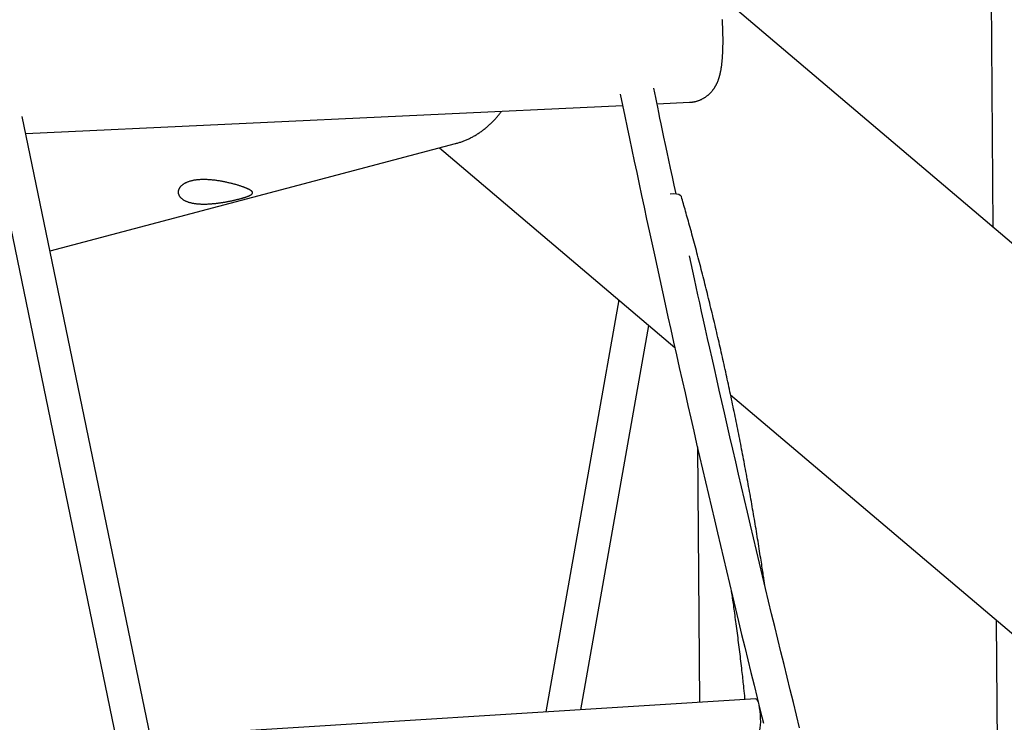
# Model space of a CAD drawing. Extents: x -19221 to 3526, y -4153 to 81.
# Drawn here: x 426 to 890, y -1812 to -1482 of the extents above; entities that cross this region are included whole.
import ezdxf

# ---------------------------------------------------------------- set-up
doc = ezdxf.new("R2010")
doc.units = 0

msp = doc.modelspace()

# ---------------------------------------------------------------- linework, layer by layer
at = {"color": 7, "linetype": 'Continuous'}
for p, q in [((884.33, -1579.39), (879.5, -987.16)), ((1020.15, -1694.69), (755.53, -1470.06)), ((429.19, -1535.13), (709.99, -1522)), ((726.16, -1521.25), (741.44, -1520.53)), ((487.83, -1819.17), (427.57, -1527.26)), ((411.8, -1530.03), (471.7, -1820.18)), ((440.62, -1590.49), (631.36, -1539.95)), ((623.88, -1541.94), (734.55, -1635.88)), ((708.19, -1613.51), (673.84, -1807.42)), ((690.27, -1806.38), (722.32, -1625.5)), ((760.76, -1658.14), (929.54, -1801.42)), ((745.16, -1682.72), (746.14, -1802.85)), ((887.09, -1918.49), (885.83, -1764.31)), ((772.58, -1801.18), (487.46, -1819.19))]:
    msp.add_line(p, q, dxfattribs=at)
for points in [[(741.45, -1520.5), (741.68, -1520.49), (741.91, -1520.47), (742.14, -1520.46), (742.36, -1520.44), (742.59, -1520.42), (742.82, -1520.39), (743.05, -1520.36), (743.28, -1520.33), (743.52, -1520.29), (743.75, -1520.24), (743.98, -1520.19), (744.21, -1520.14), (744.45, -1520.08), (744.68, -1520.01), (744.92, -1519.94), (745.15, -1519.87), (745.38, -1519.79), (745.62, -1519.71), (745.85, -1519.63), (746.08, -1519.54), (746.31, -1519.44), (746.54, -1519.35), (746.77, -1519.25), (746.99, -1519.14), (747.21, -1519.04), (747.43, -1518.93), (747.65, -1518.81), (747.86, -1518.7), (748.07, -1518.58), (748.27, -1518.46), (748.48, -1518.33), (748.68, -1518.2), (748.88, -1518.07), (749.07, -1517.94), (749.26, -1517.81), (749.45, -1517.67), (749.64, -1517.53), (749.82, -1517.39), (750, -1517.24), (750.18, -1517.1), (750.35, -1516.95), (750.52, -1516.8), (750.69, -1516.64), (750.85, -1516.49), (751.02, -1516.33), (751.17, -1516.18), (751.33, -1516.02), (751.48, -1515.86), (751.63, -1515.7), (751.78, -1515.53), (751.92, -1515.37), (752.06, -1515.2), (752.2, -1515.04), (752.33, -1514.87), (752.46, -1514.7), (752.59, -1514.53), (752.72, -1514.36), (752.84, -1514.19), (752.96, -1514.02), (753.08, -1513.84), (753.19, -1513.67), (753.3, -1513.49), (753.41, -1513.32), (753.52, -1513.14), (753.62, -1512.97), (753.73, -1512.79), (753.83, -1512.61), (753.92, -1512.43), (754.02, -1512.25), (754.11, -1512.07), (754.2, -1511.89), (754.29, -1511.71), (754.37, -1511.53), (754.46, -1511.34), (754.54, -1511.16), (754.62, -1510.97), (754.7, -1510.78), (754.78, -1510.6), (754.85, -1510.4), (754.92, -1510.21), (755, -1510.01), (755.07, -1509.82), (755.14, -1509.62), (755.21, -1509.41), (755.28, -1509.2), (755.34, -1508.99), (755.41, -1508.77), (755.48, -1508.55), (755.54, -1508.33), (755.61, -1508.1), (755.67, -1507.86), (755.73, -1507.62), (755.79, -1507.37), (755.85, -1507.12), (755.91, -1506.87), (755.97, -1506.6), (756.03, -1506.34), (756.08, -1506.07), (756.14, -1505.8), (756.19, -1505.52), (756.24, -1505.24), (756.29, -1504.95), (756.34, -1504.66), (756.38, -1504.37), (756.43, -1504.07), (756.47, -1503.77), (756.51, -1503.47), (756.56, -1503.16), (756.59, -1502.85), (756.63, -1502.54), (756.67, -1502.23), (756.7, -1501.91), (756.74, -1501.6), (756.77, -1501.28), (756.8, -1500.96), (756.83, -1500.64), (756.86, -1500.32), (756.89, -1500), (756.91, -1499.68), (756.94, -1499.35), (756.96, -1499.03), (756.98, -1498.7), (757, -1498.37), (757.02, -1498.04), (757.04, -1497.71), (757.06, -1497.37), (757.07, -1497.04), (757.09, -1496.7), (757.1, -1496.36), (757.12, -1496.02), (757.13, -1495.68), (757.14, -1495.33), (757.15, -1494.99), (757.16, -1494.64), (757.17, -1494.29), (757.18, -1493.94), (757.18, -1493.6), (757.19, -1493.25), (757.19, -1492.9), (757.2, -1492.55), (757.2, -1492.2), (757.2, -1491.85), (757.2, -1491.49), (757.2, -1491.14), (757.2, -1490.79), (757.2, -1490.44), (757.19, -1490.09), (757.19, -1489.73), (757.18, -1489.38), (757.18, -1489.02), (757.17, -1488.67), (757.16, -1488.31), (757.15, -1487.96), (757.15, -1487.6), (757.14, -1487.25), (757.12, -1486.89), (757.11, -1486.54), (757.1, -1486.18), (757.09, -1485.83), (757.07, -1485.47), (757.06, -1485.12), (757.04, -1484.76), (757.02, -1484.4), (757, -1484.05), (756.99, -1483.69), (756.97, -1483.34), (756.95, -1482.99), (756.92, -1482.63), (756.9, -1482.28), (756.88, -1481.92), (756.86, -1481.57)], [(735.08, -1563.61), (734.22, -1559.56), (733.36, -1555.55), (732.51, -1551.59), (731.69, -1547.72), (730.89, -1543.97), (730.12, -1540.36), (729.4, -1536.94), (728.72, -1533.72), (728.09, -1530.73), (727.51, -1527.94), (726.97, -1525.34), (726.46, -1522.88), (725.98, -1520.54), (725.52, -1518.29), (725.07, -1516.1), (724.63, -1513.94)], [(708.86, -1516.63), (709.95, -1521.86), (711.04, -1527.09), (712.13, -1532.34), (713.23, -1537.61), (714.34, -1542.9), (715.46, -1548.22), (716.58, -1553.57), (717.73, -1558.97), (718.89, -1564.41), (720.06, -1569.9), (721.25, -1575.44), (722.45, -1581.03), (723.67, -1586.66), (724.91, -1592.34), (726.16, -1598.07), (727.42, -1603.85), (728.7, -1609.67), (729.99, -1615.54), (731.3, -1621.44), (732.61, -1627.36), (733.94, -1633.32), (735.27, -1639.29), (736.61, -1645.27), (737.96, -1651.26), (739.32, -1657.24), (740.67, -1663.23), (742.04, -1669.22), (743.4, -1675.2), (744.78, -1681.19), (746.15, -1687.17), (747.54, -1693.16), (748.92, -1699.14), (750.32, -1705.12), (751.71, -1711.1), (753.11, -1717.08), (754.52, -1723.06), (755.93, -1729.04), (757.35, -1735.02), (758.77, -1741), (760.19, -1746.98), (761.62, -1752.96), (763.06, -1758.93), (764.5, -1764.91), (765.94, -1770.89), (767.39, -1776.86), (768.85, -1782.84), (770.31, -1788.81), (771.77, -1794.78), (773.24, -1800.75), (774.72, -1806.72), (776.19, -1812.7)], [(631.46, -1539.92), (631.85, -1539.8), (632.24, -1539.69), (632.63, -1539.57), (633.02, -1539.46), (633.41, -1539.33), (633.79, -1539.21), (634.18, -1539.08), (634.57, -1538.94), (634.96, -1538.8), (635.34, -1538.66), (635.72, -1538.5), (636.11, -1538.34), (636.49, -1538.18), (636.87, -1538.01), (637.25, -1537.84), (637.63, -1537.66), (638.01, -1537.48), (638.39, -1537.29), (638.77, -1537.1), (639.14, -1536.9), (639.52, -1536.7), (639.89, -1536.49), (640.26, -1536.28), (640.63, -1536.07), (641, -1535.85), (641.36, -1535.63), (641.73, -1535.4), (642.09, -1535.17), (642.45, -1534.93), (642.8, -1534.69), (643.16, -1534.45), (643.51, -1534.2), (643.86, -1533.94), (644.21, -1533.69), (644.55, -1533.42), (644.9, -1533.16), (645.24, -1532.89), (645.57, -1532.61), (645.91, -1532.33), (646.24, -1532.05), (646.58, -1531.76), (646.9, -1531.47), (647.23, -1531.18), (647.55, -1530.88), (647.87, -1530.58), (648.18, -1530.28), (648.49, -1529.97), (648.8, -1529.67), (649.1, -1529.36), (649.4, -1529.06), (649.69, -1528.75), (649.97, -1528.44), (650.25, -1528.13), (650.53, -1527.82), (650.8, -1527.51), (651.06, -1527.2), (651.32, -1526.88), (651.57, -1526.57), (651.82, -1526.25), (652.06, -1525.94), (652.3, -1525.62), (652.54, -1525.3), (652.78, -1524.98), (653.02, -1524.67)], [(732.25, -1563.57), (732.39, -1563.55), (733.91, -1563.46), (735.24, -1563.55), (736.33, -1563.81), (737.11, -1564.22), (737.56, -1564.76), (737.62, -1564.92)], [(776.81, -1747.57), (776.73, -1747.02), (776.65, -1746.48), (776.57, -1745.92), (776.49, -1745.35), (776.4, -1744.75), (776.31, -1744.14), (776.22, -1743.49), (776.11, -1742.81), (776.01, -1742.1), (775.89, -1741.34), (775.77, -1740.55), (775.65, -1739.72), (775.51, -1738.84), (775.37, -1737.93), (775.22, -1736.98), (775.07, -1736), (774.91, -1734.97), (774.74, -1733.91), (774.57, -1732.83), (774.4, -1731.71), (774.22, -1730.58), (774.04, -1729.43), (773.85, -1728.28), (773.66, -1727.11), (773.47, -1725.95), (773.28, -1724.78), (773.09, -1723.62), (772.9, -1722.45), (772.71, -1721.28), (772.51, -1720.11), (772.32, -1718.95), (772.12, -1717.78), (771.92, -1716.61), (771.72, -1715.44), (771.52, -1714.27), (771.32, -1713.1), (771.12, -1711.93), (770.92, -1710.75), (770.71, -1709.58), (770.51, -1708.41), (770.3, -1707.24), (770.09, -1706.06), (769.89, -1704.89), (769.68, -1703.71), (769.47, -1702.54), (769.25, -1701.37), (769.04, -1700.19), (768.83, -1699.02), (768.61, -1697.84), (768.4, -1696.66), (768.18, -1695.49), (767.96, -1694.31), (767.74, -1693.14), (767.52, -1691.96), (767.3, -1690.79), (767.08, -1689.61), (766.86, -1688.43), (766.63, -1687.26), (766.41, -1686.08), (766.18, -1684.9), (765.95, -1683.73), (765.73, -1682.55), (765.5, -1681.37), (765.27, -1680.2), (765.04, -1679.02), (764.81, -1677.85), (764.57, -1676.67), (764.34, -1675.49), (764.1, -1674.32), (763.87, -1673.14), (763.63, -1671.97), (763.39, -1670.79), (763.15, -1669.62), (762.92, -1668.45), (762.67, -1667.27), (762.43, -1666.1), (762.19, -1664.92), (761.95, -1663.75), (761.7, -1662.58), (761.46, -1661.41), (761.21, -1660.23), (760.96, -1659.06), (760.72, -1657.89), (760.47, -1656.72), (760.22, -1655.55), (759.97, -1654.38), (759.72, -1653.21), (759.46, -1652.04), (759.21, -1650.88), (758.96, -1649.71), (758.7, -1648.54), (758.45, -1647.38), (758.19, -1646.21), (757.93, -1645.05), (757.67, -1643.88), (757.41, -1642.72), (757.15, -1641.56), (756.89, -1640.39), (756.63, -1639.23), (756.37, -1638.07), (756.1, -1636.91), (755.84, -1635.76), (755.57, -1634.6), (755.31, -1633.44), (755.04, -1632.28), (754.77, -1631.13), (754.51, -1629.97), (754.24, -1628.82), (753.97, -1627.67), (753.7, -1626.52), (753.42, -1625.37), (753.15, -1624.22), (752.88, -1623.07), (752.6, -1621.92), (752.33, -1620.78), (752.05, -1619.63), (751.78, -1618.49), (751.5, -1617.34), (751.22, -1616.2), (750.94, -1615.06), (750.67, -1613.92), (750.39, -1612.78), (750.11, -1611.65), (749.82, -1610.51), (749.54, -1609.38), (749.26, -1608.24), (748.98, -1607.11), (748.69, -1605.98), (748.41, -1604.85), (748.12, -1603.72), (747.83, -1602.6), (747.55, -1601.47), (747.26, -1600.35), (746.97, -1599.23), (746.68, -1598.1), (746.39, -1596.99), (746.1, -1595.87), (745.81, -1594.75), (745.52, -1593.64), (745.23, -1592.52), (744.93, -1591.41), (744.64, -1590.3), (744.34, -1589.19), (744.05, -1588.09), (743.75, -1586.98), (743.46, -1585.88), (743.16, -1584.78), (742.87, -1583.69), (742.58, -1582.62), (742.29, -1581.55), (742, -1580.49), (741.71, -1579.45), (741.43, -1578.43), (741.15, -1577.42), (740.88, -1576.43), (740.61, -1575.46), (740.34, -1574.51), (740.08, -1573.57), (739.82, -1572.64), (739.57, -1571.74), (739.32, -1570.85), (739.07, -1569.98), (738.82, -1569.11), (738.58, -1568.26), (738.34, -1567.42), (738.1, -1566.58), (737.86, -1565.75), (737.62, -1564.92)], [(793.24, -1814.94), (791.76, -1808.97), (790.28, -1803.01), (788.81, -1797.04), (787.34, -1791.08), (785.88, -1785.11), (784.42, -1779.14), (782.97, -1773.18), (781.52, -1767.21), (780.07, -1761.24), (778.63, -1755.27), (777.2, -1749.3), (775.77, -1743.33), (774.35, -1737.36), (772.93, -1731.39), (771.51, -1725.41), (770.1, -1719.44), (768.7, -1713.47), (767.3, -1707.49), (765.91, -1701.52), (764.52, -1695.56), (763.15, -1689.65), (761.8, -1683.79), (760.46, -1678), (759.16, -1672.3), (757.88, -1666.72), (756.63, -1661.27), (755.43, -1655.97), (754.26, -1650.81), (753.12, -1645.8), (752.03, -1640.95), (750.97, -1636.24), (749.95, -1631.68), (748.97, -1627.27), (748.02, -1623.02), (747.11, -1618.9), (746.24, -1614.92), (745.39, -1611.05), (744.56, -1607.28), (743.76, -1603.58), (742.97, -1599.93), (742.19, -1596.33), (741.41, -1592.74)], [(761.09, -1750.67), (761.21, -1751.48), (761.32, -1752.28), (761.44, -1753.09), (761.56, -1753.91), (761.68, -1754.74), (761.8, -1755.58), (761.92, -1756.43), (762.05, -1757.31), (762.17, -1758.2), (762.3, -1759.11), (762.43, -1760.04), (762.56, -1760.99), (762.69, -1761.95), (762.82, -1762.94), (762.96, -1763.95), (763.1, -1764.98), (763.24, -1766.02), (763.38, -1767.08), (763.52, -1768.16), (763.66, -1769.25), (763.81, -1770.35), (763.95, -1771.45), (764.09, -1772.56), (764.23, -1773.66), (764.37, -1774.77), (764.51, -1775.88), (764.65, -1776.98), (764.78, -1778.08), (764.92, -1779.18), (765.05, -1780.28), (765.18, -1781.38), (765.32, -1782.47), (765.45, -1783.57), (765.57, -1784.65), (765.7, -1785.73), (765.82, -1786.79), (765.94, -1787.83), (766.06, -1788.85), (766.17, -1789.84), (766.28, -1790.8), (766.38, -1791.72), (766.48, -1792.6), (766.58, -1793.45), (766.67, -1794.26), (766.75, -1795.04), (766.83, -1795.77), (766.9, -1796.47), (766.98, -1797.14), (767.04, -1797.76), (767.1, -1798.36), (767.16, -1798.93), (767.22, -1799.47), (767.27, -1800), (767.32, -1800.51), (767.37, -1801.01), (767.42, -1801.51)], [(772.58, -1801.18), (772.59, -1801.18), (772.95, -1801.37), (773.31, -1801.91), (773.66, -1802.8), (773.98, -1803.99), (774.27, -1805.41), (774.49, -1807.02), (774.65, -1808.72), (774.74, -1810.44), (774.75, -1812.11), (774.68, -1813.64), (774.53, -1814.95), (774.32, -1816), (774.05, -1816.73), (773.74, -1817.1), (773.58, -1817.15)]]:
    msp.add_lwpolyline(points, dxfattribs=at)
msp.add_lwpolyline([(531.16, -1560.26), (530.89, -1560.17), (530.61, -1560.07), (530.32, -1559.98), (530.02, -1559.88), (529.72, -1559.78), (529.41, -1559.68), (529.08, -1559.58), (528.75, -1559.48), (528.42, -1559.38), (528.08, -1559.28), (527.73, -1559.18), (527.38, -1559.09), (527.02, -1558.99), (526.66, -1558.89), (526.29, -1558.8), (525.92, -1558.7), (525.54, -1558.61), (525.17, -1558.52), (524.78, -1558.43), (524.4, -1558.34), (524.01, -1558.25), (523.62, -1558.16), (523.22, -1558.08), (522.82, -1558), (522.42, -1557.91), (522.02, -1557.84), (521.61, -1557.76), (521.2, -1557.68), (520.79, -1557.61), (520.38, -1557.54), (519.97, -1557.48), (519.55, -1557.41), (519.14, -1557.35), (518.72, -1557.29), (518.3, -1557.24), (517.88, -1557.19), (517.46, -1557.14), (517.04, -1557.09), (516.62, -1557.05), (516.21, -1557.02), (515.79, -1556.98), (515.37, -1556.95), (514.96, -1556.93), (514.54, -1556.91), (514.13, -1556.89), (513.72, -1556.88), (513.32, -1556.87), (512.91, -1556.87), (512.51, -1556.88), (512.12, -1556.88), (511.72, -1556.89), (511.33, -1556.91), (510.95, -1556.93), (510.57, -1556.96), (510.19, -1556.99), (509.87, -1557.02), (509.55, -1557.06), (509.23, -1557.1), (508.92, -1557.15), (508.61, -1557.19), (508.31, -1557.24), (508.01, -1557.3), (507.72, -1557.36), (507.43, -1557.42), (507.15, -1557.49), (506.87, -1557.56), (506.6, -1557.63), (506.33, -1557.71), (506.07, -1557.79), (505.82, -1557.87), (505.57, -1557.96), (505.32, -1558.05), (505.09, -1558.14), (504.86, -1558.24), (504.63, -1558.34), (504.41, -1558.45), (504.2, -1558.55), (503.99, -1558.66), (503.79, -1558.77), (503.6, -1558.89), (503.41, -1559.01), (503.23, -1559.13), (503.05, -1559.25), (502.88, -1559.37), (502.72, -1559.5), (502.56, -1559.63), (502.41, -1559.76), (502.27, -1559.9), (502.14, -1560.03), (502.01, -1560.17), (501.89, -1560.31), (501.77, -1560.45), (501.66, -1560.6), (501.56, -1560.74), (501.47, -1560.89), (501.38, -1561.04), (501.3, -1561.19), (501.23, -1561.34), (501.16, -1561.49), (501.1, -1561.65), (501.05, -1561.8), (501.01, -1561.95), (500.97, -1562.11), (500.94, -1562.27), (500.92, -1562.42), (500.91, -1562.58), (500.9, -1562.74), (500.9, -1562.89), (500.91, -1563.05), (500.93, -1563.21), (500.95, -1563.36), (500.99, -1563.52), (501.03, -1563.68), (501.08, -1563.83), (501.13, -1563.98), (501.19, -1564.14), (501.27, -1564.29), (501.34, -1564.44), (501.43, -1564.59), (501.53, -1564.74), (501.63, -1564.88), (501.74, -1565.03), (501.86, -1565.17), (501.98, -1565.31), (502.11, -1565.45), (502.25, -1565.58), (502.4, -1565.71), (502.55, -1565.84), (502.71, -1565.97), (502.88, -1566.1), (503.05, -1566.22), (503.24, -1566.34), (503.42, -1566.46), (503.62, -1566.57), (503.82, -1566.68), (504.03, -1566.79), (504.24, -1566.89), (504.46, -1566.99), (504.68, -1567.09), (504.91, -1567.18), (505.15, -1567.27), (505.39, -1567.36), (505.64, -1567.44), (505.89, -1567.52), (506.15, -1567.6), (506.41, -1567.67), (506.68, -1567.74), (506.95, -1567.81), (507.22, -1567.87), (507.5, -1567.93), (507.79, -1567.99), (508.08, -1568.04), (508.37, -1568.09), (508.67, -1568.13), (508.97, -1568.17), (509.28, -1568.21), (509.59, -1568.25), (509.9, -1568.28), (510.21, -1568.31), (510.53, -1568.33), (510.86, -1568.35), (511.18, -1568.37), (511.51, -1568.39), (511.84, -1568.4), (512.18, -1568.41), (512.52, -1568.41), (512.86, -1568.42), (513.2, -1568.42), (513.54, -1568.41), (513.89, -1568.41), (514.24, -1568.4), (514.59, -1568.38), (514.94, -1568.37), (515.3, -1568.35), (515.66, -1568.33), (516.02, -1568.31), (516.38, -1568.28), (516.74, -1568.25), (517.1, -1568.22), (517.47, -1568.19), (517.83, -1568.15), (518.2, -1568.11), (518.57, -1568.07), (518.93, -1568.03), (519.3, -1567.99), (519.67, -1567.94), (520.03, -1567.89), (520.4, -1567.84), (520.77, -1567.79), (521.13, -1567.73), (521.5, -1567.68), (521.86, -1567.62), (522.22, -1567.56), (522.58, -1567.5), (522.94, -1567.44), (523.3, -1567.37), (523.66, -1567.31), (524.01, -1567.24), (524.36, -1567.18), (524.71, -1567.11), (525.05, -1567.04), (525.39, -1566.97), (525.73, -1566.9), (526.07, -1566.83), (526.4, -1566.76), (526.73, -1566.69), (527.05, -1566.62), (527.37, -1566.55), (527.69, -1566.47), (528, -1566.4), (528.3, -1566.33), (528.6, -1566.26), (528.9, -1566.18), (529.19, -1566.11), (529.48, -1566.04), (529.76, -1565.96), (530.03, -1565.89), (530.3, -1565.82), (530.57, -1565.75), (530.83, -1565.68), (531.08, -1565.6), (531.33, -1565.53), (531.57, -1565.46), (531.81, -1565.39), (532.03, -1565.32), (532.26, -1565.25), (532.48, -1565.18), (532.69, -1565.11), (532.89, -1565.04), (533.09, -1564.97), (533.28, -1564.9), (533.47, -1564.83), (533.65, -1564.77), (533.82, -1564.7), (533.99, -1564.63), (534.14, -1564.56), (534.3, -1564.5), (534.44, -1564.43), (534.58, -1564.36), (534.72, -1564.29), (534.84, -1564.23), (534.96, -1564.16), (535.07, -1564.09), (535.18, -1564.03), (535.28, -1563.96), (535.37, -1563.89), (535.46, -1563.83), (535.53, -1563.76), (535.6, -1563.69), (535.66, -1563.63), (535.72, -1563.56), (535.77, -1563.49), (535.81, -1563.42), (535.84, -1563.36), (535.87, -1563.29), (535.88, -1563.22), (535.89, -1563.15), (535.9, -1563.08), (535.89, -1563.01), (535.88, -1562.94), (535.86, -1562.87), (535.83, -1562.8), (535.8, -1562.73), (535.75, -1562.65), (535.7, -1562.58), (535.64, -1562.51), (535.58, -1562.43), (535.5, -1562.36), (535.42, -1562.29), (535.33, -1562.21), (535.24, -1562.14), (535.14, -1562.06), (535.03, -1561.99), (534.92, -1561.91), (534.8, -1561.84), (534.67, -1561.77), (534.54, -1561.69), (534.41, -1561.62), (534.27, -1561.54), (534.12, -1561.47), (533.97, -1561.39), (533.82, -1561.32), (533.66, -1561.25), (533.5, -1561.17), (533.34, -1561.1), (533.17, -1561.03), (532.99, -1560.95), (532.81, -1560.88), (532.63, -1560.81), (532.44, -1560.73), (532.25, -1560.66), (532.05, -1560.59), (531.85, -1560.51), (531.64, -1560.43), (531.42, -1560.36)], close=True, dxfattribs=at)

doc.saveas('drawing.dxf')
